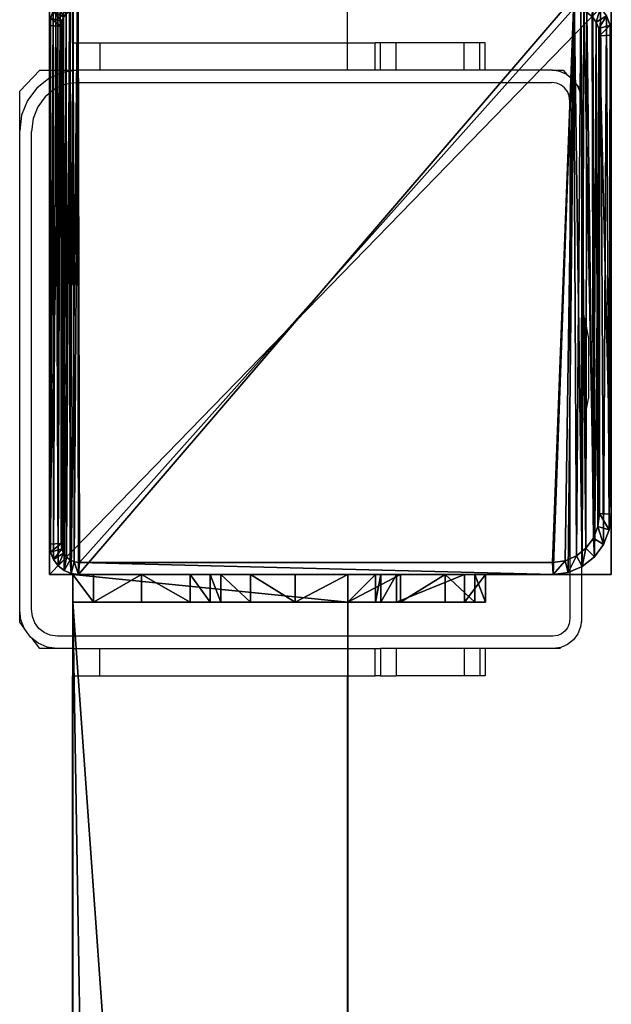
# Model space of a CAD drawing. Units: centimetres. Extents: x -657 to 655, y -429 to 428.
# Drawn here: x 620 to 629, y 66 to 80 of the extents above; entities that cross this region are included whole.
import ezdxf

# ---------------------------------------------------------------- set-up
doc = ezdxf.new("R2010")
doc.units = ezdxf.units.CM
doc.header["$LTSCALE"] = 2.54
doc.layers.get('0').update_dxf_attribs({"true_color": 0xff5454})
doc.layers.add('VP-EQ', color=7, linetype='Continuous', true_color=0x8a3492, plot=False)

# ---------------------------------------------------------------- blocks, each defined once
blk = doc.blocks.new('Grupuj_43')
at = {"color": 0}
mesh = blk.add_polyface(dxfattribs=at)
corners = [(0, 4), (240.8, 0), (0, 0), (240.8, 4)]
mesh.append_faces([[corners[k] for k in face] for face in [(0, 1, 2), (1, 0, 3)]], dxfattribs={"vtx0": -1, "color": 0})
mesh = blk.add_polyface(dxfattribs=at)
corners = [(0, 4, 4), (240.8, 4), (0, 4), (240.8, 4, 4)]
mesh.append_faces([[corners[k] for k in face] for face in [(0, 1, 2), (1, 0, 3)]], dxfattribs={"vtx0": -1, "color": 0})
mesh = blk.add_polyface(dxfattribs=at)
corners = [(0, 0, 4), (0, 4), (0, 0), (0, 4, 4)]
mesh.append_faces([[corners[k] for k in face] for face in [(0, 1, 2), (1, 0, 3)]], dxfattribs={"vtx0": -1, "color": 0})
mesh = blk.add_polyface(dxfattribs=at)
corners = [(240.8, 0, 4), (0, 4, 4), (0, 0, 4), (240.8, 4, 4)]
mesh.append_faces([[corners[k] for k in face] for face in [(0, 1, 2), (1, 0, 3)]], dxfattribs={"vtx0": -1, "color": 0})
mesh = blk.add_polyface(dxfattribs=at)
corners = [(240.8, 0, 4), (0, 0), (240.8, 0), (0, 0, 4)]
mesh.append_faces([[corners[k] for k in face] for face in [(0, 1, 2), (1, 0, 3)]], dxfattribs={"vtx0": -1, "color": 0})
blk = doc.blocks.new('Grupuj_25')
at = {"color": 0}
mesh = blk.add_polyface(dxfattribs=at)
corners = [(0, 0.305, 6.987), (0, 0, 2), (0, 0, 5.816), (0, 0.152, 1.235), (0, 0.586, 0.586), (0, 1.295, 8.757), (0, 1.235, 0.152), (0, 2), (0, 1.522, 9.323), (0, 1.6, 10.041), (0, 2, 10.441), (0, 2.765, 0.152), (0, 4, 5), (0, 6, 10.441), (0, 3.414, 0.586), (0, 3.848, 1.235), (0, 4.293, 5.707), (0, 5, 6), (0, 5.7, 6), (0, 6, 6.3), (0, 4, 2)]
mesh.append_faces([[corners[k] for k in face] for face in [(0, 1, 2), (18, 13, 19)]], dxfattribs={"vtx0": -1, "color": 0})
mesh.append_faces([[corners[k] for k in face] for face in [(1, 0, 3), (3, 0, 4), (4, 5, 6), (6, 5, 7), (7, 10, 11), (11, 12, 14), (14, 12, 15), (12, 13, 16), (16, 13, 17), (17, 13, 18)]], dxfattribs={"vtx0": -1, "vtx1": -1, "color": 0})
mesh.append_faces([[corners[k] for k in face] for face in [(11, 10, 12)]], dxfattribs={"vtx0": -1, "vtx1": -1, "vtx2": -1, "color": 0})
mesh.append_faces([[corners[k] for k in face] for face in [(4, 0, 5), (7, 5, 8), (7, 8, 9), (7, 9, 10), (12, 10, 13)]], dxfattribs={"vtx0": -1, "vtx2": -1, "color": 0})
mesh.append_faces([[corners[k] for k in face] for face in [(20, 15, 12)]], dxfattribs={"vtx1": -1, "color": 0})
mesh = blk.add_polyface(dxfattribs=at)
corners = [(0.4, 2, 10.441), (0, 6, 10.441), (0, 2, 10.441), (0.4, 6, 10.441)]
mesh.append_faces([[corners[k] for k in face] for face in [(0, 1, 2), (1, 0, 3)]], dxfattribs={"vtx0": -1, "color": 0})
mesh = blk.add_polyface(dxfattribs=at)
corners = [(0, 6, 10.441), (0.4, 6, 6.3), (0, 6, 6.3), (0.4, 6, 10.441)]
mesh.append_faces([[corners[k] for k in face] for face in [(0, 1, 2), (1, 0, 3)]], dxfattribs={"vtx0": -1, "color": 0})
mesh = blk.add_polyface(dxfattribs=at)
corners = [(0, 6, 6.3), (0.4, 5.7, 6), (0, 5.7, 6), (0.4, 6, 6.3)]
mesh.append_faces([[corners[k] for k in face] for face in [(0, 1, 2), (1, 0, 3)]], dxfattribs={"vtx0": -1, "color": 0})
mesh = blk.add_polyface(dxfattribs=at)
corners = [(0.4, 0.152, 1.235), (0.4, 0, 5.816), (0.4, 0, 2), (0.4, 0.305, 6.987), (0.4, 0.586, 0.586), (0.4, 1.295, 8.757), (0.4, 1.235, 0.152), (0.4, 2), (0.4, 1.522, 9.323), (0.4, 1.6, 10.041), (0.4, 2, 10.441), (0.4, 2.765, 0.152), (0.4, 4, 5), (0.4, 6, 10.441), (0.4, 3.414, 0.586), (0.4, 3.848, 1.235), (0.4, 4, 2), (0.4, 4.293, 5.707), (0.4, 5, 6), (0.4, 5.7, 6), (0.4, 6, 6.3)]
mesh.append_faces([[corners[k] for k in face] for face in [(0, 1, 2), (12, 15, 16), (13, 19, 20)]], dxfattribs={"vtx0": -1, "color": 0})
mesh.append_faces([[corners[k] for k in face] for face in [(1, 0, 3), (3, 4, 5), (5, 7, 8), (8, 7, 9), (9, 7, 10), (10, 12, 13)]], dxfattribs={"vtx0": -1, "vtx1": -1, "color": 0})
mesh.append_faces([[corners[k] for k in face] for face in [(10, 11, 12)]], dxfattribs={"vtx0": -1, "vtx1": -1, "vtx2": -1, "color": 0})
mesh.append_faces([[corners[k] for k in face] for face in [(3, 0, 4), (5, 4, 6), (5, 6, 7), (10, 7, 11), (12, 11, 14), (12, 14, 15), (13, 12, 17), (13, 17, 18), (13, 18, 19)]], dxfattribs={"vtx0": -1, "vtx2": -1, "color": 0})
mesh = blk.add_polyface(dxfattribs=at)
corners = [(0.4, 5.7, 6), (0, 5, 6), (0, 5.7, 6), (0.4, 5, 6)]
mesh.append_faces([[corners[k] for k in face] for face in [(0, 1, 2), (1, 0, 3)]], dxfattribs={"vtx0": -1, "color": 0})
mesh = blk.add_polyface(dxfattribs=at)
corners = [(0, 5, 6), (0.4, 4.293, 5.707), (0, 4.293, 5.707), (0.4, 5, 6)]
mesh.append_faces([[corners[k] for k in face] for face in [(0, 1, 2), (1, 0, 3)]], dxfattribs={"vtx0": -1, "color": 0})
mesh = blk.add_polyface(dxfattribs=at)
corners = [(0, 4.293, 5.707), (0.4, 4, 5), (0, 4, 5), (0.4, 4.293, 5.707)]
mesh.append_faces([[corners[k] for k in face] for face in [(0, 1, 2), (1, 0, 3)]], dxfattribs={"vtx0": -1, "color": 0})
mesh = blk.add_polyface(dxfattribs=at)
corners = [(0, 4, 5), (0.4, 4, 2), (0, 4, 2), (0.4, 4, 5)]
mesh.append_faces([[corners[k] for k in face] for face in [(0, 1, 2), (1, 0, 3)]], dxfattribs={"vtx0": -1, "color": 0})
mesh = blk.add_polyface(dxfattribs=at)
corners = [(0, 4, 2), (0.4, 3.848, 1.235), (0, 3.848, 1.235), (0.4, 4, 2)]
mesh.append_faces([[corners[k] for k in face] for face in [(0, 1, 2), (1, 0, 3)]], dxfattribs={"vtx0": -1, "color": 0})
mesh = blk.add_polyface(dxfattribs=at)
corners = [(0, 3.848, 1.235), (0.4, 3.414, 0.586), (0, 3.414, 0.586), (0.4, 3.848, 1.235)]
mesh.append_faces([[corners[k] for k in face] for face in [(0, 1, 2), (1, 0, 3)]], dxfattribs={"vtx0": -1, "color": 0})
mesh = blk.add_polyface(dxfattribs=at)
corners = [(0, 3.414, 0.586), (0.4, 2.765, 0.152), (0, 2.765, 0.152), (0.4, 3.414, 0.586)]
mesh.append_faces([[corners[k] for k in face] for face in [(0, 1, 2), (1, 0, 3)]], dxfattribs={"vtx0": -1, "color": 0})
mesh = blk.add_polyface(dxfattribs=at)
corners = [(0.4, 2.765, 0.152), (0, 2), (0, 2.765, 0.152), (0.4, 2)]
mesh.append_faces([[corners[k] for k in face] for face in [(0, 1, 2), (1, 0, 3)]], dxfattribs={"vtx0": -1, "color": 0})
mesh = blk.add_polyface(dxfattribs=at)
corners = [(0.4, 2), (0, 1.235, 0.152), (0, 2), (0.4, 1.235, 0.152)]
mesh.append_faces([[corners[k] for k in face] for face in [(0, 1, 2), (1, 0, 3)]], dxfattribs={"vtx0": -1, "color": 0})
mesh = blk.add_polyface(dxfattribs=at)
corners = [(0.4, 2, 10.441), (0, 1.6, 10.041), (0.4, 1.6, 10.041), (0, 2, 10.441)]
mesh.append_faces([[corners[k] for k in face] for face in [(0, 1, 2), (1, 0, 3)]], dxfattribs={"vtx0": -1, "color": 0})
mesh = blk.add_polyface(dxfattribs=at)
corners = [(0.4, 1.6, 10.041), (0, 1.522, 9.323), (0.4, 1.522, 9.323), (0, 1.6, 10.041)]
mesh.append_faces([[corners[k] for k in face] for face in [(0, 1, 2), (1, 0, 3)]], dxfattribs={"vtx0": -1, "color": 0})
mesh = blk.add_polyface(dxfattribs=at)
corners = [(0.4, 1.522, 9.323), (0, 1.295, 8.757), (0.4, 1.295, 8.757), (0, 1.522, 9.323)]
mesh.append_faces([[corners[k] for k in face] for face in [(0, 1, 2), (1, 0, 3)]], dxfattribs={"vtx0": -1, "color": 0})
mesh = blk.add_polyface(dxfattribs=at)
corners = [(0.4, 1.295, 8.757), (0, 0.305, 6.987), (0.4, 0.305, 6.987), (0, 1.295, 8.757)]
mesh.append_faces([[corners[k] for k in face] for face in [(0, 1, 2), (1, 0, 3)]], dxfattribs={"vtx0": -1, "color": 0})
mesh = blk.add_polyface(dxfattribs=at)
corners = [(0.4, 1.235, 0.152), (0, 0.586, 0.586), (0, 1.235, 0.152), (0.4, 0.586, 0.586)]
mesh.append_faces([[corners[k] for k in face] for face in [(0, 1, 2), (1, 0, 3)]], dxfattribs={"vtx0": -1, "color": 0})
mesh = blk.add_polyface(dxfattribs=at)
corners = [(0.4, 0.152, 1.235), (0, 0.586, 0.586), (0.4, 0.586, 0.586), (0, 0.152, 1.235)]
mesh.append_faces([[corners[k] for k in face] for face in [(0, 1, 2), (1, 0, 3)]], dxfattribs={"vtx0": -1, "color": 0})
mesh = blk.add_polyface(dxfattribs=at)
corners = [(0.4, 0.305, 6.987), (0, 0, 5.816), (0.4, 0, 5.816), (0, 0.305, 6.987)]
mesh.append_faces([[corners[k] for k in face] for face in [(0, 1, 2), (1, 0, 3)]], dxfattribs={"vtx0": -1, "color": 0})
mesh = blk.add_polyface(dxfattribs=at)
corners = [(0.4, 0, 2), (0, 0.152, 1.235), (0.4, 0.152, 1.235), (0, 0, 2)]
mesh.append_faces([[corners[k] for k in face] for face in [(0, 1, 2), (1, 0, 3)]], dxfattribs={"vtx0": -1, "color": 0})
mesh = blk.add_polyface(dxfattribs=at)
corners = [(0.4, 0, 5.816), (0, 0, 2), (0.4, 0, 2), (0, 0, 5.816)]
mesh.append_faces([[corners[k] for k in face] for face in [(0, 1, 2), (1, 0, 3)]], dxfattribs={"vtx0": -1, "color": 0})
blk = doc.blocks.new('Komponent_28')
at = {"color": 9, "true_color": 0xc8c8c8}
for name, p in [('Grupuj_25', (-241.2, 0, 0)), ('Grupuj_43', (-240.8, 2, 6.441))]:
    blk.add_blockref(name, p, dxfattribs=at)
blk = doc.blocks.new('Komponent_27')
at = {"color": 9, "true_color": 0xc8c8c8}
blk.add_blockref('Grupuj_25', (-241.2, 0, 0), dxfattribs=at)
at = {"color": 9, "true_color": 0xc8c8c8, "xscale": 0.2313125288042035, "rotation": 360}
blk.add_blockref('Grupuj_43', (-240.8, 2, 6.441), dxfattribs=at)
blk = doc.blocks.new('Komponent_29')
at = {"color": 0}
blk.add_blockref('Komponent_28', (241.2, 1.341, 88.668), dxfattribs=at)
at = {"color": 0, "zscale": -1}
blk.add_blockref('Komponent_27', (241.2, 1.341, 16.041), dxfattribs=at)
blk = doc.blocks.new('Grupuj_21')
at = {"color": 0}
mesh = blk.add_polyface(dxfattribs=at)
corners = [(0, 0, 100), (0, 8.167), (0, 0), (0, 8.167, 100)]
mesh.append_faces([[corners[k] for k in face] for face in [(0, 1, 2), (1, 0, 3)]], dxfattribs={"vtx0": -1, "color": 0})
mesh = blk.add_polyface(dxfattribs=at)
corners = [(0, 8.167, 100), (8.4, 8.167), (0, 8.167), (8.4, 8.167, 100)]
mesh.append_faces([[corners[k] for k in face] for face in [(0, 1, 2), (1, 0, 3)]], dxfattribs={"vtx0": -1, "color": 0})
mesh = blk.add_polyface(dxfattribs=at)
corners = [(0, 0, 100), (8.4, 8.167, 100), (0, 8.167, 100), (8.4, 0, 100)]
mesh.append_faces([[corners[k] for k in face] for face in [(0, 1, 2), (1, 0, 3)]], dxfattribs={"vtx0": -1, "color": 0})
mesh = blk.add_polyface(dxfattribs=at)
corners = [(8.4, 8.167), (0, 0), (0, 8.167), (8.4, 0)]
mesh.append_faces([[corners[k] for k in face] for face in [(0, 1, 2), (1, 0, 3)]], dxfattribs={"vtx0": -1, "color": 0})
mesh = blk.add_polyface(dxfattribs=at)
corners = [(8.4, 8.167), (8.4, 0, 100), (8.4, 0), (8.4, 8.167, 100)]
mesh.append_faces([[corners[k] for k in face] for face in [(0, 1, 2), (1, 0, 3)]], dxfattribs={"vtx0": -1, "color": 0})
mesh = blk.add_polyface(dxfattribs=at)
corners = [(8.4, 0, 100), (0, 0), (8.4, 0), (0, 0, 100)]
mesh.append_faces([[corners[k] for k in face] for face in [(0, 1, 2), (1, 0, 3)]], dxfattribs={"vtx0": -1, "color": 0})
blk = doc.blocks.new('Grupuj_22')
at = {"color": 0}
mesh = blk.add_polyface(dxfattribs=at)
corners = [(0.016, 0.991, 1.5), (0, 25.204, 1.5), (0, 1.338, 1.5), (0.017, 25.565, 1.5), (0.064, 0.669, 1.5), (0.067, 25.902, 1.5), (0.109, 0.504, 1.5), (0.146, 26.191, 1.5), (0.14, 0.392, 1.5), (0.18, 0.305, 1.5), (0.249, 26.413, 1.5), (0.238, 0.179, 1.5), (0.353, 0.046, 1.5), (0.369, 26.552, 1.5), (0.477, 0, 1.5), (0.498, 26.6, 1.5), (8.966, 0, 1.5), (8.609, 26.6, 1.5), (8.865, 26.505, 1.5), (9.104, 26.227, 1.5), (9.13, 0.061, 1.5), (9.31, 25.785, 1.5), (9.283, 0.238, 1.5), (9.414, 0.521, 1.5), (9.467, 25.209, 1.5), (9.515, 0.889, 1.5), (9.566, 24.539, 1.5), (9.578, 1.318, 1.5), (9.6, 23.819, 1.5), (9.6, 1.778, 1.5)]
mesh.append_faces([[corners[k] for k in face] for face in [(0, 1, 2), (28, 27, 29)]], dxfattribs={"vtx0": -1, "color": 0})
mesh.append_faces([[corners[k] for k in face] for face in [(1, 0, 3), (3, 4, 5), (5, 6, 7), (7, 9, 10), (10, 12, 13), (13, 14, 15), (15, 16, 17), (17, 16, 18), (18, 16, 19), (19, 20, 21), (21, 23, 24), (24, 25, 26), (26, 27, 28)]], dxfattribs={"vtx0": -1, "vtx1": -1, "color": 0})
mesh.append_faces([[corners[k] for k in face] for face in [(3, 0, 4), (5, 4, 6), (7, 6, 8), (7, 8, 9), (10, 9, 11), (10, 11, 12), (13, 12, 14), (15, 14, 16), (19, 16, 20), (21, 20, 22), (21, 22, 23), (24, 23, 25), (26, 25, 27)]], dxfattribs={"vtx0": -1, "vtx2": -1, "color": 0})
mesh = blk.add_polyface(dxfattribs=at)
corners = [(0.369, 26.552, 1.5), (0.498, 26.6, 0.2), (0.369, 26.552, 0.2), (0.498, 26.6, 1.5)]
mesh.append_faces([[corners[k] for k in face] for face in [(0, 1, 2), (1, 0, 3)]], dxfattribs={"vtx0": -1, "color": 0})
mesh = blk.add_polyface(dxfattribs=at)
corners = [(0.498, 26.6, 0.2), (0.421, 26.006), (0.369, 26.552, 0.2), (0.511, 26.039)]
mesh.append_faces([[corners[k] for k in face] for face in [(0, 1, 2), (1, 0, 3)]], dxfattribs={"vtx0": -1, "color": 0})
mesh = blk.add_polyface(dxfattribs=at)
corners = [(0.498, 26.6, 0.2), (8.609, 26.6, 1.5), (8.609, 26.6, 0.2), (0.498, 26.6, 1.5)]
mesh.append_faces([[corners[k] for k in face] for face in [(0, 1, 2), (1, 0, 3)]], dxfattribs={"vtx0": -1, "color": 0})
mesh = blk.add_polyface(dxfattribs=at)
corners = [(8.609, 26.6, 0.2), (0.511, 26.039), (0.498, 26.6, 0.2), (8.596, 26.039)]
mesh.append_faces([[corners[k] for k in face] for face in [(0, 1, 2), (1, 0, 3)]], dxfattribs={"vtx0": -1, "color": 0})
mesh = blk.add_polyface(dxfattribs=at)
corners = [(8.609, 26.6, 0.2), (8.813, 25.959), (8.596, 26.039), (8.865, 26.505, 0.2)]
mesh.append_faces([[corners[k] for k in face] for face in [(0, 1, 2), (1, 0, 3)]], dxfattribs={"vtx0": -1, "color": 0})
mesh = blk.add_polyface(dxfattribs=at)
corners = [(8.609, 26.6, 1.5), (8.865, 26.505, 0.2), (8.609, 26.6, 0.2), (8.865, 26.505, 1.5)]
mesh.append_faces([[corners[k] for k in face] for face in [(0, 1, 2), (1, 0, 3)]], dxfattribs={"vtx0": -1, "color": 0})
mesh = blk.add_polyface(dxfattribs=at)
corners = [(0.249, 26.413, 1.5), (0.146, 26.191, 0.2), (0.146, 26.191, 1.5), (0.249, 26.413, 0.2)]
mesh.append_faces([[corners[k] for k in face] for face in [(0, 1, 2), (1, 0, 3)]], dxfattribs={"vtx0": -1, "color": 0})
mesh = blk.add_polyface(dxfattribs=at)
corners = [(0.249, 26.413, 0.2), (0.288, 25.791), (0.146, 26.191, 0.2), (0.35, 25.923)]
mesh.append_faces([[corners[k] for k in face] for face in [(0, 1, 2), (1, 0, 3)]], dxfattribs={"vtx0": -1, "color": 0})
mesh = blk.add_polyface(dxfattribs=at)
corners = [(0.369, 26.552, 1.5), (0.249, 26.413, 0.2), (0.249, 26.413, 1.5), (0.369, 26.552, 0.2)]
mesh.append_faces([[corners[k] for k in face] for face in [(0, 1, 2), (1, 0, 3)]], dxfattribs={"vtx0": -1, "color": 0})
mesh = blk.add_polyface(dxfattribs=at)
corners = [(0.369, 26.552, 0.2), (0.35, 25.923), (0.249, 26.413, 0.2), (0.421, 26.006)]
mesh.append_faces([[corners[k] for k in face] for face in [(0, 1, 2), (1, 0, 3)]], dxfattribs={"vtx0": -1, "color": 0})
mesh = blk.add_polyface(dxfattribs=at)
corners = [(8.865, 26.505, 0.2), (9.004, 25.737), (8.813, 25.959), (9.104, 26.227, 0.2)]
mesh.append_faces([[corners[k] for k in face] for face in [(0, 1, 2), (1, 0, 3)]], dxfattribs={"vtx0": -1, "color": 0})
mesh = blk.add_polyface(dxfattribs=at)
corners = [(8.865, 26.505, 0.2), (9.104, 26.227, 1.5), (9.104, 26.227, 0.2), (8.865, 26.505, 1.5)]
mesh.append_faces([[corners[k] for k in face] for face in [(0, 1, 2), (1, 0, 3)]], dxfattribs={"vtx0": -1, "color": 0})
mesh = blk.add_polyface(dxfattribs=at)
corners = [(0.146, 26.191, 1.5), (0.067, 25.902, 0.2), (0.067, 25.902, 1.5), (0.146, 26.191, 0.2)]
mesh.append_faces([[corners[k] for k in face] for face in [(0, 1, 2), (1, 0, 3)]], dxfattribs={"vtx0": -1, "color": 0})
mesh = blk.add_polyface(dxfattribs=at)
corners = [(0.146, 26.191, 0.2), (0.241, 25.619), (0.067, 25.902, 0.2), (0.288, 25.791)]
mesh.append_faces([[corners[k] for k in face] for face in [(0, 1, 2), (1, 0, 3)]], dxfattribs={"vtx0": -1, "color": 0})
mesh = blk.add_polyface(dxfattribs=at)
corners = [(9.104, 26.227, 0.2), (9.167, 25.385), (9.004, 25.737), (9.31, 25.785, 0.2)]
mesh.append_faces([[corners[k] for k in face] for face in [(0, 1, 2), (1, 0, 3)]], dxfattribs={"vtx0": -1, "color": 0})
mesh = blk.add_polyface(dxfattribs=at)
corners = [(9.104, 26.227, 0.2), (9.31, 25.785, 1.5), (9.31, 25.785, 0.2), (9.104, 26.227, 1.5)]
mesh.append_faces([[corners[k] for k in face] for face in [(0, 1, 2), (1, 0, 3)]], dxfattribs={"vtx0": -1, "color": 0})
mesh = blk.add_polyface(dxfattribs=at)
corners = [(0.067, 25.902, 1.5), (0.017, 25.565, 0.2), (0.017, 25.565, 1.5), (0.067, 25.902, 0.2)]
mesh.append_faces([[corners[k] for k in face] for face in [(0, 1, 2), (1, 0, 3)]], dxfattribs={"vtx0": -1, "color": 0})
mesh = blk.add_polyface(dxfattribs=at)
corners = [(0.067, 25.902, 0.2), (0.212, 25.419), (0.017, 25.565, 0.2), (0.241, 25.619)]
mesh.append_faces([[corners[k] for k in face] for face in [(0, 1, 2), (1, 0, 3)]], dxfattribs={"vtx0": -1, "color": 0})
mesh = blk.add_polyface(dxfattribs=at)
corners = [(0.2, 25.167), (0.211, 1.138), (0.2, 1.374), (0.212, 25.419), (0.239, 0.952), (0.241, 25.619), (0.282, 0.792), (0.288, 25.791), (0.339, 0.669), (0.35, 25.923), (0.406, 0.592), (0.421, 26.006), (0.49, 0.561), (0.511, 26.039), (8.953, 0.561), (8.596, 26.039), (8.813, 25.959), (9.004, 25.737), (9.078, 0.607), (9.167, 25.385), (9.182, 0.728), (9.293, 24.926), (9.272, 0.921), (9.34, 1.172), (9.371, 24.392), (9.384, 1.465), (9.4, 23.782), (9.4, 1.815)]
mesh.append_faces([[corners[k] for k in face] for face in [(0, 1, 2), (25, 26, 27)]], dxfattribs={"vtx0": -1, "color": 0})
mesh.append_faces([[corners[k] for k in face] for face in [(1, 3, 4), (4, 5, 6), (6, 7, 8), (8, 9, 10), (10, 11, 12), (12, 13, 14), (14, 17, 18), (18, 19, 20), (20, 21, 22), (22, 21, 23), (23, 24, 25)]], dxfattribs={"vtx0": -1, "vtx1": -1, "color": 0})
mesh.append_faces([[corners[k] for k in face] for face in [(1, 0, 3), (4, 3, 5), (6, 5, 7), (8, 7, 9), (10, 9, 11), (12, 11, 13), (14, 13, 15), (14, 15, 16), (14, 16, 17), (18, 17, 19), (20, 19, 21), (23, 21, 24), (25, 24, 26)]], dxfattribs={"vtx0": -1, "vtx2": -1, "color": 0})
mesh = blk.add_polyface(dxfattribs=at)
corners = [(9.31, 25.785, 0.2), (9.293, 24.926), (9.167, 25.385), (9.467, 25.209, 0.2)]
mesh.append_faces([[corners[k] for k in face] for face in [(0, 1, 2), (1, 0, 3)]], dxfattribs={"vtx0": -1, "color": 0})
mesh = blk.add_polyface(dxfattribs=at)
corners = [(9.31, 25.785, 0.2), (9.467, 25.209, 1.5), (9.467, 25.209, 0.2), (9.31, 25.785, 1.5)]
mesh.append_faces([[corners[k] for k in face] for face in [(0, 1, 2), (1, 0, 3)]], dxfattribs={"vtx0": -1, "color": 0})
mesh = blk.add_polyface(dxfattribs=at)
corners = [(0.017, 25.565, 1.5), (0, 25.204, 0.2), (0, 25.204, 1.5), (0.017, 25.565, 0.2)]
mesh.append_faces([[corners[k] for k in face] for face in [(0, 1, 2), (1, 0, 3)]], dxfattribs={"vtx0": -1, "color": 0})
mesh = blk.add_polyface(dxfattribs=at)
corners = [(0.017, 25.565, 0.2), (0.2, 25.167), (0, 25.204, 0.2), (0.212, 25.419)]
mesh.append_faces([[corners[k] for k in face] for face in [(0, 1, 2), (1, 0, 3)]], dxfattribs={"vtx0": -1, "color": 0})
mesh = blk.add_polyface(dxfattribs=at)
corners = [(0, 1.338, 1.5), (0, 25.204, 0.2), (0, 1.338, 0.2), (0, 25.204, 1.5)]
mesh.append_faces([[corners[k] for k in face] for face in [(0, 1, 2), (1, 0, 3)]], dxfattribs={"vtx0": -1, "color": 0})
mesh = blk.add_polyface(dxfattribs=at)
corners = [(0, 25.204, 0.2), (0.2, 1.374), (0, 1.338, 0.2), (0.2, 25.167)]
mesh.append_faces([[corners[k] for k in face] for face in [(0, 1, 2), (1, 0, 3)]], dxfattribs={"vtx0": -1, "color": 0})
mesh = blk.add_polyface(dxfattribs=at)
corners = [(9.467, 25.209, 0.2), (9.371, 24.392), (9.293, 24.926), (9.566, 24.539, 0.2)]
mesh.append_faces([[corners[k] for k in face] for face in [(0, 1, 2), (1, 0, 3)]], dxfattribs={"vtx0": -1, "color": 0})
mesh = blk.add_polyface(dxfattribs=at)
corners = [(9.467, 25.209, 0.2), (9.566, 24.539, 1.5), (9.566, 24.539, 0.2), (9.467, 25.209, 1.5)]
mesh.append_faces([[corners[k] for k in face] for face in [(0, 1, 2), (1, 0, 3)]], dxfattribs={"vtx0": -1, "color": 0})
mesh = blk.add_polyface(dxfattribs=at)
corners = [(9.566, 24.539, 0.2), (9.4, 23.782), (9.371, 24.392), (9.6, 23.819, 0.2)]
mesh.append_faces([[corners[k] for k in face] for face in [(0, 1, 2), (1, 0, 3)]], dxfattribs={"vtx0": -1, "color": 0})
mesh = blk.add_polyface(dxfattribs=at)
corners = [(9.566, 24.539, 0.2), (9.6, 23.819, 1.5), (9.6, 23.819, 0.2), (9.566, 24.539, 1.5)]
mesh.append_faces([[corners[k] for k in face] for face in [(0, 1, 2), (1, 0, 3)]], dxfattribs={"vtx0": -1, "color": 0})
mesh = blk.add_polyface(dxfattribs=at)
corners = [(9.4, 1.815), (9.6, 23.819, 0.2), (9.6, 1.778, 0.2), (9.4, 23.782)]
mesh.append_faces([[corners[k] for k in face] for face in [(0, 1, 2), (1, 0, 3)]], dxfattribs={"vtx0": -1, "color": 0})
mesh = blk.add_polyface(dxfattribs=at)
corners = [(9.6, 1.778, 0.2), (9.6, 23.819, 1.5), (9.6, 1.778, 1.5), (9.6, 23.819, 0.2)]
mesh.append_faces([[corners[k] for k in face] for face in [(0, 1, 2), (1, 0, 3)]], dxfattribs={"vtx0": -1, "color": 0})
mesh = blk.add_polyface(dxfattribs=at)
corners = [(9.4, 1.815), (9.578, 1.318, 0.2), (9.384, 1.465), (9.6, 1.778, 0.2)]
mesh.append_faces([[corners[k] for k in face] for face in [(0, 1, 2), (1, 0, 3)]], dxfattribs={"vtx0": -1, "color": 0})
mesh = blk.add_polyface(dxfattribs=at)
corners = [(9.6, 1.778, 0.2), (9.578, 1.318, 1.5), (9.578, 1.318, 0.2), (9.6, 1.778, 1.5)]
mesh.append_faces([[corners[k] for k in face] for face in [(0, 1, 2), (1, 0, 3)]], dxfattribs={"vtx0": -1, "color": 0})
mesh = blk.add_polyface(dxfattribs=at)
corners = [(0.2, 1.374), (0.016, 0.991, 0.2), (0, 1.338, 0.2), (0.211, 1.138)]
mesh.append_faces([[corners[k] for k in face] for face in [(0, 1, 2), (1, 0, 3)]], dxfattribs={"vtx0": -1, "color": 0})
mesh = blk.add_polyface(dxfattribs=at)
corners = [(9.384, 1.465), (9.515, 0.889, 0.2), (9.34, 1.172), (9.578, 1.318, 0.2)]
mesh.append_faces([[corners[k] for k in face] for face in [(0, 1, 2), (1, 0, 3)]], dxfattribs={"vtx0": -1, "color": 0})
mesh = blk.add_polyface(dxfattribs=at)
corners = [(0, 1.338, 1.5), (0.016, 0.991, 0.2), (0.016, 0.991, 1.5), (0, 1.338, 0.2)]
mesh.append_faces([[corners[k] for k in face] for face in [(0, 1, 2), (1, 0, 3)]], dxfattribs={"vtx0": -1, "color": 0})
mesh = blk.add_polyface(dxfattribs=at)
corners = [(9.578, 1.318, 0.2), (9.515, 0.889, 1.5), (9.515, 0.889, 0.2), (9.578, 1.318, 1.5)]
mesh.append_faces([[corners[k] for k in face] for face in [(0, 1, 2), (1, 0, 3)]], dxfattribs={"vtx0": -1, "color": 0})
mesh = blk.add_polyface(dxfattribs=at)
corners = [(0.211, 1.138), (0.064, 0.669, 0.2), (0.016, 0.991, 0.2), (0.239, 0.952)]
mesh.append_faces([[corners[k] for k in face] for face in [(0, 1, 2), (1, 0, 3)]], dxfattribs={"vtx0": -1, "color": 0})
mesh = blk.add_polyface(dxfattribs=at)
corners = [(9.34, 1.172), (9.414, 0.521, 0.2), (9.272, 0.921), (9.515, 0.889, 0.2)]
mesh.append_faces([[corners[k] for k in face] for face in [(0, 1, 2), (1, 0, 3)]], dxfattribs={"vtx0": -1, "color": 0})
mesh = blk.add_polyface(dxfattribs=at)
corners = [(0.016, 0.991, 1.5), (0.064, 0.669, 0.2), (0.064, 0.669, 1.5), (0.016, 0.991, 0.2)]
mesh.append_faces([[corners[k] for k in face] for face in [(0, 1, 2), (1, 0, 3)]], dxfattribs={"vtx0": -1, "color": 0})
mesh = blk.add_polyface(dxfattribs=at)
corners = [(0.239, 0.952), (0.14, 0.392, 0.2), (0.064, 0.669, 0.2), (0.282, 0.792)]
mesh.append_faces([[corners[k] for k in face] for face in [(0, 1, 2), (1, 0, 3)]], dxfattribs={"vtx0": -1, "color": 0})
mesh = blk.add_polyface(dxfattribs=at)
corners = [(9.272, 0.921), (9.283, 0.238, 0.2), (9.182, 0.728), (9.414, 0.521, 0.2)]
mesh.append_faces([[corners[k] for k in face] for face in [(0, 1, 2), (1, 0, 3)]], dxfattribs={"vtx0": -1, "color": 0})
mesh = blk.add_polyface(dxfattribs=at)
corners = [(9.515, 0.889, 0.2), (9.414, 0.521, 1.5), (9.414, 0.521, 0.2), (9.515, 0.889, 1.5)]
mesh.append_faces([[corners[k] for k in face] for face in [(0, 1, 2), (1, 0, 3)]], dxfattribs={"vtx0": -1, "color": 0})
mesh = blk.add_polyface(dxfattribs=at)
corners = [(0.282, 0.792), (0.238, 0.179, 0.2), (0.14, 0.392, 0.2), (0.339, 0.669)]
mesh.append_faces([[corners[k] for k in face] for face in [(0, 1, 2), (1, 0, 3)]], dxfattribs={"vtx0": -1, "color": 0})
mesh = blk.add_polyface(dxfattribs=at)
corners = [(9.182, 0.728), (9.13, 0.061, 0.2), (9.078, 0.607), (9.283, 0.238, 0.2)]
mesh.append_faces([[corners[k] for k in face] for face in [(0, 1, 2), (1, 0, 3)]], dxfattribs={"vtx0": -1, "color": 0})
mesh = blk.add_polyface(dxfattribs=at)
corners = [(0.109, 0.504, 1.5), (0.14, 0.392, 0.2), (0.14, 0.392, 1.5), (0.064, 0.669, 0.2), (0.064, 0.669, 1.5)]
mesh.append_faces([[corners[k] for k in face] for face in [(0, 1, 2), (3, 0, 4)]], dxfattribs={"vtx0": -1, "color": 0})
mesh.append_faces([[corners[k] for k in face] for face in [(1, 0, 3)]], dxfattribs={"vtx0": -1, "vtx1": -1, "color": 0})
mesh = blk.add_polyface(dxfattribs=at)
corners = [(0.339, 0.669), (0.353, 0.046, 0.2), (0.238, 0.179, 0.2), (0.406, 0.592)]
mesh.append_faces([[corners[k] for k in face] for face in [(0, 1, 2), (1, 0, 3)]], dxfattribs={"vtx0": -1, "color": 0})
mesh = blk.add_polyface(dxfattribs=at)
corners = [(0.406, 0.592), (0.477, 0, 0.2), (0.353, 0.046, 0.2), (0.49, 0.561)]
mesh.append_faces([[corners[k] for k in face] for face in [(0, 1, 2), (1, 0, 3)]], dxfattribs={"vtx0": -1, "color": 0})
mesh = blk.add_polyface(dxfattribs=at)
corners = [(0.49, 0.561), (8.966, 0, 0.2), (0.477, 0, 0.2), (8.953, 0.561)]
mesh.append_faces([[corners[k] for k in face] for face in [(0, 1, 2), (1, 0, 3)]], dxfattribs={"vtx0": -1, "color": 0})
mesh = blk.add_polyface(dxfattribs=at)
corners = [(9.078, 0.607), (8.966, 0, 0.2), (8.953, 0.561), (9.13, 0.061, 0.2)]
mesh.append_faces([[corners[k] for k in face] for face in [(0, 1, 2), (1, 0, 3)]], dxfattribs={"vtx0": -1, "color": 0})
mesh = blk.add_polyface(dxfattribs=at)
corners = [(9.414, 0.521, 0.2), (9.283, 0.238, 1.5), (9.283, 0.238, 0.2), (9.414, 0.521, 1.5)]
mesh.append_faces([[corners[k] for k in face] for face in [(0, 1, 2), (1, 0, 3)]], dxfattribs={"vtx0": -1, "color": 0})
mesh = blk.add_polyface(dxfattribs=at)
corners = [(0.18, 0.305, 1.5), (0.238, 0.179, 0.2), (0.238, 0.179, 1.5), (0.14, 0.392, 0.2), (0.14, 0.392, 1.5)]
mesh.append_faces([[corners[k] for k in face] for face in [(0, 1, 2), (3, 0, 4)]], dxfattribs={"vtx0": -1, "color": 0})
mesh.append_faces([[corners[k] for k in face] for face in [(1, 0, 3)]], dxfattribs={"vtx0": -1, "vtx1": -1, "color": 0})
mesh = blk.add_polyface(dxfattribs=at)
corners = [(0.238, 0.179, 1.5), (0.353, 0.046, 0.2), (0.353, 0.046, 1.5), (0.238, 0.179, 0.2)]
mesh.append_faces([[corners[k] for k in face] for face in [(0, 1, 2), (1, 0, 3)]], dxfattribs={"vtx0": -1, "color": 0})
mesh = blk.add_polyface(dxfattribs=at)
corners = [(9.283, 0.238, 0.2), (9.13, 0.061, 1.5), (9.13, 0.061, 0.2), (9.283, 0.238, 1.5)]
mesh.append_faces([[corners[k] for k in face] for face in [(0, 1, 2), (1, 0, 3)]], dxfattribs={"vtx0": -1, "color": 0})
mesh = blk.add_polyface(dxfattribs=at)
corners = [(0.477, 0, 1.5), (0.353, 0.046, 0.2), (0.477, 0, 0.2), (0.353, 0.046, 1.5)]
mesh.append_faces([[corners[k] for k in face] for face in [(0, 1, 2), (1, 0, 3)]], dxfattribs={"vtx0": -1, "color": 0})
mesh = blk.add_polyface(dxfattribs=at)
corners = [(8.966, 0, 1.5), (0.477, 0, 0.2), (8.966, 0, 0.2), (0.477, 0, 1.5)]
mesh.append_faces([[corners[k] for k in face] for face in [(0, 1, 2), (1, 0, 3)]], dxfattribs={"vtx0": -1, "color": 0})
mesh = blk.add_polyface(dxfattribs=at)
corners = [(9.13, 0.061, 1.5), (8.966, 0, 0.2), (9.13, 0.061, 0.2), (8.966, 0, 1.5)]
mesh.append_faces([[corners[k] for k in face] for face in [(0, 1, 2), (1, 0, 3)]], dxfattribs={"vtx0": -1, "color": 0})
blk = doc.blocks.new('Komponent_26')
at = {"color": 9, "true_color": 0xc8c8c8}
blk.add_blockref('Grupuj_21', (0, 0), dxfattribs=at)
at = {"color": 9, "true_color": 0xc2c6c8, "xscale": 0.8506944278874292, "yscale": 0.3157870070363644, "zscale": -0.3999948501587312, "rotation": 90.00000000000006}
blk.add_blockref('Grupuj_22', (8.4, 0, 100.6), dxfattribs=at)
blk = doc.blocks.new('Grupuj_49')
at = {"color": 0, "extrusion": (0, 0, -1), "zscale": -1}
for name, p, rotation in [('Komponent_29', (-500.039, 26.659, -0.339), 360), ('Komponent_26', (-500.039, 34.337, -0.339), 180)]:
    blk.add_blockref(name, p, dxfattribs=dict(at, rotation=rotation))
blk = doc.blocks.new('2402C')
at = {"layer": 'VP-EQ', "color": 0}
for p, q in [((13928.185, -343.646), (13928.185, -102.846)), ((13932.185, -343.646), (13932.185, -102.846)), ((13928.185, -343.646), (13928.185, -344.046)), ((13928.185, -343.646), (13928.585, -343.646)), ((13928.585, -343.646), (13928.585, -344.046)), ((13928.585, -343.646), (13932.185, -343.646)), ((13932.185, -344.046), (13932.185, -343.646)), ((13932.185, -343.646), (13932.585, -343.646)), ((13932.585, -344.046), (13932.585, -343.646)), ((13932.663, -343.646), (13932.585, -343.646)), ((13932.663, -344.046), (13932.663, -343.646)), ((13932.89, -343.646), (13932.663, -343.646)), ((13933.88, -343.646), (13932.89, -343.646)), ((13932.89, -344.046), (13932.89, -343.646)), ((13934.108, -343.646), (13933.88, -343.646)), ((13933.88, -344.046), (13933.88, -343.646)), ((13934.185, -343.646), (13934.108, -343.646)), ((13934.108, -344.046), (13934.108, -343.646)), ((13934.185, -344.046), (13934.185, -343.646)), ((13927.419, -344.349), (13927.713, -344.046)), ((13927.713, -344.046), (13928.185, -344.046)), ((13928.262, -344.046), (13928.044, -344.076)), ((13928.185, -344.046), (13928.262, -344.046)), ((13928.585, -344.046), (13928.262, -344.046)), ((13932.185, -344.046), (13928.585, -344.046)), ((13932.585, -344.046), (13932.185, -344.046)), ((13932.663, -344.046), (13932.585, -344.046)), ((13932.89, -344.046), (13932.663, -344.046)), ((13933.88, -344.046), (13932.89, -344.046)), ((13934.108, -344.046), (13933.88, -344.046)), ((13934.185, -344.046), (13934.108, -344.046)), ((13935.162, -344.046), (13934.185, -344.046)), ((13935.162, -344.046), (13935.319, -344.046)), ((13935.272, -344.061), (13935.162, -344.046)), ((13935.374, -344.105), (13935.272, -344.061)), ((13935.319, -344.046), (13935.374, -344.105)), ((13927.84, -344.164), (13927.666, -344.304)), ((13928.044, -344.076), (13927.84, -344.164)), ((13935.374, -344.105), (13935.461, -344.175)), ((13935.529, -344.267), (13935.461, -344.175)), ((13927.419, -344.925), (13927.419, -344.349)), ((13927.666, -344.304), (13927.532, -344.485)), ((13927.926, -344.319), (13927.787, -344.43)), ((13928.088, -344.249), (13927.926, -344.319)), ((13928.273, -344.224), (13928.088, -344.249)), ((13928.273, -344.224), (13935.151, -344.224)), ((13935.227, -344.234), (13935.151, -344.224)), ((13935.288, -344.26), (13935.227, -344.234)), ((13935.34, -344.302), (13935.288, -344.26)), ((13935.38, -344.356), (13935.34, -344.302)), ((13935.405, -344.419), (13935.38, -344.356)), ((13935.571, -344.373), (13935.529, -344.267)), ((13935.529, -344.267), (13935.585, -344.32)), ((13935.585, -344.32), (13935.585, -344.487)), ((13927.532, -344.485), (13927.447, -344.697)), ((13927.787, -344.43), (13927.68, -344.575)), ((13935.415, -344.499), (13935.405, -344.419)), ((13935.415, -344.499), (13935.415, -352.012)), ((13935.585, -344.487), (13935.571, -344.373)), ((13935.585, -344.487), (13935.585, -347.649)), ((13927.68, -344.575), (13927.613, -344.744)), ((13927.447, -344.697), (13927.419, -344.925)), ((13927.613, -344.744), (13927.589, -344.936)), ((13927.419, -351.885), (13927.419, -344.925)), ((13927.589, -351.873), (13927.589, -344.936)), ((13935.635, -347.649), (13935.585, -347.649)), ((13935.586, -349.114), (13935.585, -347.649)), ((13935.635, -347.649), (13935.635, -347.656)), ((13935.635, -347.656), (13935.685, -347.949)), ((13935.635, -347.656), (13935.636, -349.107)), ((13935.685, -347.949), (13935.686, -348.814)), ((13935.636, -349.107), (13935.686, -348.814)), ((13935.586, -349.114), (13935.585, -352.024)), ((13935.636, -349.114), (13935.586, -349.114)), ((13935.636, -349.114), (13935.636, -349.107)), ((13927.419, -352.064), (13927.419, -351.885)), ((13927.437, -352.03), (13927.419, -351.885)), ((13927.603, -351.984), (13927.589, -351.873)), ((13927.485, -352.15), (13927.419, -352.064)), ((13927.485, -352.15), (13927.437, -352.03)), ((13927.64, -352.076), (13927.603, -351.984)), ((13927.698, -352.155), (13927.64, -352.076)), ((13935.415, -352.012), (13935.406, -352.087)), ((13935.579, -352.071), (13935.572, -352.133)), ((13935.585, -352.024), (13935.579, -352.071)), ((13935.579, -352.071), (13935.585, -352.064)), ((13935.585, -352.024), (13935.585, -352.064)), ((13927.491, -352.165), (13927.485, -352.15)), ((13927.577, -352.282), (13927.491, -352.165)), ((13927.774, -352.216), (13927.698, -352.155)), ((13927.863, -352.254), (13927.774, -352.216)), ((13935.345, -352.196), (13935.297, -352.235)), ((13935.382, -352.146), (13935.345, -352.196)), ((13935.406, -352.087), (13935.382, -352.146)), ((13935.572, -352.133), (13935.531, -352.235)), ((13927.602, -352.302), (13927.577, -352.282)), ((13927.713, -352.446), (13927.602, -352.302)), ((13927.688, -352.371), (13927.602, -352.302)), ((13927.969, -352.269), (13927.863, -352.254)), ((13935.169, -352.269), (13927.969, -352.269)), ((13935.24, -352.259), (13935.169, -352.269)), ((13935.297, -352.235), (13935.24, -352.259)), ((13935.467, -352.323), (13935.383, -352.39)), ((13935.531, -352.235), (13935.467, -352.323)), ((13927.818, -352.427), (13927.688, -352.371)), ((13927.958, -352.446), (13927.713, -352.446)), ((13927.958, -352.446), (13927.818, -352.427)), ((13928.185, -352.446), (13927.958, -352.446)), ((13928.185, -352.446), (13928.185, -352.846)), ((13928.185, -352.446), (13928.585, -352.446)), ((13928.585, -352.846), (13928.585, -352.446)), ((13928.585, -352.446), (13932.185, -352.446)), ((13932.185, -352.446), (13932.185, -352.846)), ((13932.185, -352.446), (13932.585, -352.446)), ((13932.585, -352.846), (13932.585, -352.446)), ((13932.585, -352.446), (13932.663, -352.446)), ((13932.663, -352.446), (13932.663, -352.846)), ((13932.89, -352.446), (13932.663, -352.446)), ((13932.89, -352.446), (13932.89, -352.846)), ((13933.88, -352.446), (13932.89, -352.446)), ((13933.88, -352.446), (13933.88, -352.846)), ((13934.108, -352.446), (13933.88, -352.446)), ((13934.108, -352.446), (13934.108, -352.846)), ((13934.185, -352.446), (13934.108, -352.446)), ((13934.185, -352.446), (13934.185, -352.846)), ((13935.18, -352.446), (13934.185, -352.446)), ((13935.284, -352.432), (13935.18, -352.446)), ((13935.272, -352.446), (13935.18, -352.446)), ((13935.272, -352.446), (13935.284, -352.432)), ((13935.383, -352.39), (13935.284, -352.432)), ((13928.185, -409.89), (13928.185, -352.846)), ((13928.185, -352.846), (13928.585, -352.846)), ((13928.585, -352.846), (13932.185, -352.846)), ((13932.185, -408.976), (13932.185, -352.846)), ((13932.185, -352.846), (13932.585, -352.846)), ((13932.663, -352.846), (13932.585, -352.846)), ((13932.663, -352.846), (13932.89, -352.846)), ((13933.88, -352.846), (13932.89, -352.846)), ((13934.108, -352.846), (13933.88, -352.846)), ((13934.185, -352.846), (13934.108, -352.846))]:
    blk.add_line(p, q, dxfattribs=at)

msp = doc.modelspace()

# ---------------------------------------------------------------- block references
at = {"color": 0, "rotation": 90.00000000003172}
msp.add_blockref('Grupuj_49', (655.187, -427.909), dxfattribs=at)
at = {"layer": 'VP-EQ', "color": 0}
msp.add_blockref('2402C', (-13307.002, 423.504), dxfattribs=at)

doc.saveas('drawing.dxf')
